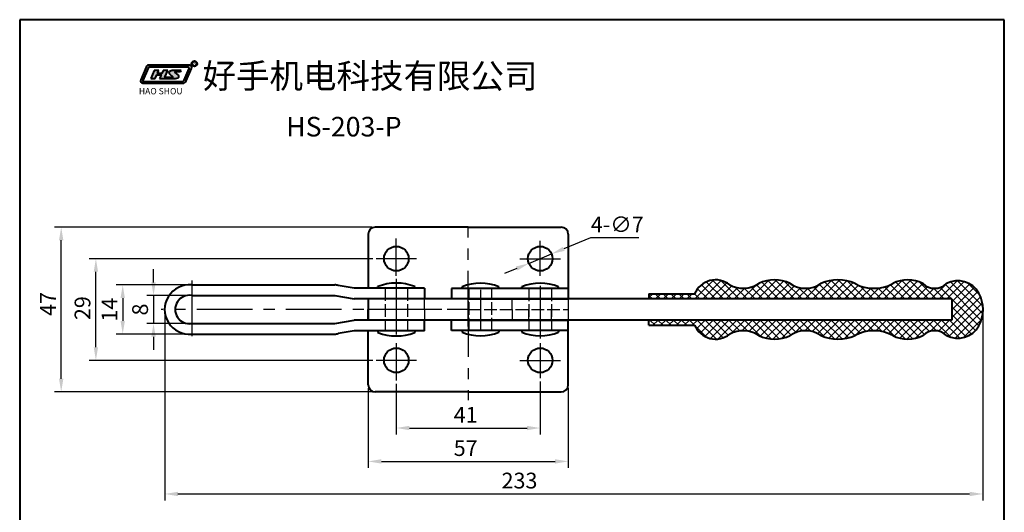
# Model space of a CAD drawing. Units: millimetres. Extents: x 9796 to 10080, y -262 to 104.
import ezdxf

# ---------------------------------------------------------------- set-up
doc = ezdxf.new("R2010")
doc.units = ezdxf.units.MM
for name, pattern in [('ACAD_ISO02W100', [15, 12, -3]), ('CENTER', [50.800000000000004, 31.75, -6.349999999999999, 6.349999999999999, -6.349999999999999]), ('CENTER2', [28.574999999999996, 19.05, -3.174999999999999, 3.174999999999999, -3.174999999999999]), ('PHANTOM', [17.5, 10, -1.5, 1.5, -1.5, 1.5, -1.5])]:
    doc.linetypes.add(name, pattern=pattern)
doc.layers.get('0').update_dxf_attribs({"lineweight": 40})
for name, color, linetype in [('7L', 3, 'Continuous'), ('8L', 4, 'PHANTOM'), ('图层3', 6, 'CENTER2'), ('图层4', 5, 'ACAD_ISO02W100')]:
    doc.layers.add(name, color=color, linetype=linetype)
doc.layers.add('图层1', color=7, linetype='Continuous', lineweight=40)
doc.layers.add('图层5', color=1, linetype='Continuous', lineweight=30)
doc.styles.add('ROMANS', font='ROMANS', dxfattribs={"width": 0.7})
doc.styles.get("Standard").update_dxf_attribs({"font": 'arial.ttf'})
doc.styles.add('样式 1', font='txt')
doc.dimstyles.new('ISO-25', dxfattribs={"dimtxt": 2.5, "dimasz": 2.5, "dimexe": 1.25, "dimexo": 0.625, "dimtad": 1, "dimtoh": 1, "dimdsep": 46, "dimtxsty": 'Standard', "dimcen": 2.5, "dimclrd": 1, "dimclrt": 3, "dimadec": 0, "dimazin": 0, "dimtfac": 1, "dimtmove": 0, "dimatfit": 3, "dimfxl": 0, "dimarcsym": 0})

# ---------------------------------------------------------------- blocks, each defined once
blk = doc.blocks.new('*D7')
at = {"layer": 'Defpoints', "color": 0}
for p in [(9837.539538436093, 21.20568442887566), (10070.63038371466, 21.20568442887566), (10070.63038371466, -31.40973664219223)]:
    blk.add_point(p, dxfattribs=at)
at = {"layer": '图层5', "color": 0, "lineweight": -2}
for p, q in [((9837.539538436093, 20.26818442887566), (9837.539538436093, -33.28473664219223)), ((10070.63038371466, 20.26818442887566), (10070.63038371466, -33.28473664219223))]:
    blk.add_line(p, q, dxfattribs=at)
at = {"layer": '图层5', "color": 1, "lineweight": -2}
blk.add_line((9841.289538436093, -31.40973664219223), (10066.88038371466, -31.40973664219223), dxfattribs=at)
at = {"layer": '图层5', "color": 1}
for points in [[(9841.289538436093, -30.78473664219223), (9841.289538436093, -32.03473664219223), (9837.539538436093, -31.40973664219223)], [(10066.88038371466, -30.78473664219223), (10066.88038371466, -32.03473664219223), (10070.63038371466, -31.40973664219223)]]:
    blk.add_solid(points, dxfattribs=at)
at = {"layer": '图层5', "color": 3, "insert": (9938.632148293456, -28.17312340890437), "char_height": 4.5, "attachment_point": 5}
blk.add_mtext('233', dxfattribs=at)
blk = doc.blocks.new('*D6')
at = {"layer": 'Defpoints', "color": 0}
for p in [(9903.539538436096, 0.9808863460132216), (9944.539538436096, 1.583517041877939), (9944.539538436096, -12.59693018807707)]:
    blk.add_point(p, dxfattribs=at)
at = {"layer": '图层5', "color": 0, "lineweight": -2}
for p, q in [((9903.539538436096, 0.0433863460132216), (9903.539538436096, -14.47193018807707)), ((9944.539538436096, 0.6460170418779398), (9944.539538436096, -14.47193018807707))]:
    blk.add_line(p, q, dxfattribs=at)
at = {"layer": '图层5', "color": 1, "lineweight": -2}
blk.add_line((9907.289538436096, -12.59693018807707), (9940.789538436098, -12.59693018807707), dxfattribs=at)
at = {"layer": '图层5', "color": 1}
for points in [[(9907.289538436096, -11.97193018807706), (9907.289538436096, -13.22193018807707), (9903.539538436096, -12.59693018807707)], [(9940.789538436098, -11.97193018807706), (9940.789538436098, -13.22193018807707), (9944.539538436096, -12.59693018807707)]]:
    blk.add_solid(points, dxfattribs=at)
at = {"layer": '图层5', "color": 3, "insert": (9923.30323692722, -9.400221456835592), "char_height": 4.5, "attachment_point": 5}
blk.add_mtext('41', dxfattribs=at)
blk = doc.blocks.new('*D5')
at = {"layer": 'Defpoints', "color": 0}
for p in [(9895.539538436096, -0.2943155711238887), (9952.539538436096, -0.2943155711250256), (9952.539538436096, -22.12392771780219)]:
    blk.add_point(p, dxfattribs=at)
at = {"layer": '图层5', "color": 0, "lineweight": -2}
for p, q in [((9895.539538436096, -1.231815571123888), (9895.539538436096, -23.99892771780219)), ((9952.539538436096, -1.231815571125025), (9952.539538436096, -23.99892771780219))]:
    blk.add_line(p, q, dxfattribs=at)
at = {"layer": '图层5', "color": 1, "lineweight": -2}
blk.add_line((9899.289538436096, -22.12392771780219), (9948.789538436096, -22.12392771780219), dxfattribs=at)
at = {"layer": '图层5', "color": 1}
for points in [[(9899.289538436096, -21.49892771780219), (9899.289538436096, -22.74892771780219), (9895.539538436096, -22.12392771780219)], [(9948.789538436096, -21.49892771780219), (9948.789538436096, -22.74892771780219), (9952.539538436096, -22.12392771780219)]]:
    blk.add_solid(points, dxfattribs=at)
at = {"layer": '图层5', "color": 3, "insert": (9923.30323692722, -18.89805800429605), "char_height": 4.5, "attachment_point": 5}
blk.add_mtext('57', dxfattribs=at)
blk = doc.blocks.new('*D4')
at = {"layer": 'Defpoints', "color": 0}
for p in [(9817.936304994812, 35.70568442887591), (9897.759209613116, 35.70568442887589), (9897.759209613116, 6.705684428876111)]:
    blk.add_point(p, dxfattribs=at)
at = {"layer": '图层5', "color": 0, "lineweight": -2}
for p, q in [((9896.821709613116, 35.70568442887589), (9816.061304994812, 35.70568442887591)), ((9896.821709613116, 6.705684428876111), (9816.061304994812, 6.705684428876134))]:
    blk.add_line(p, q, dxfattribs=at)
at = {"layer": '图层5', "color": 1, "lineweight": -2}
blk.add_line((9817.936304994812, 10.45568442887613), (9817.936304994812, 31.95568442887591), dxfattribs=at)
at = {"layer": '图层5', "color": 1}
for points in [[(9817.311304994812, 31.95568442887591), (9818.561304994812, 31.95568442887591), (9817.936304994812, 35.70568442887591)], [(9817.311304994812, 10.45568442887613), (9818.561304994812, 10.45568442887613), (9817.936304994812, 6.705684428876134)]]:
    blk.add_solid(points, dxfattribs=at)
at = {"layer": '图层5', "color": 3, "insert": (9814.701226550063, 21.59880321784726), "char_height": 4.5, "attachment_point": 5, "rotation": 90}
blk.add_mtext('29', dxfattribs=at)
blk = doc.blocks.new('*D3')
at = {"layer": 'Defpoints', "color": 0}
for p in [(9808.049600740072, 44.70568442887589), (9897.539538436096, 44.70568442887588), (9897.539538436096, -2.294315571123888)]:
    blk.add_point(p, dxfattribs=at)
at = {"layer": '图层5', "color": 0, "lineweight": -2}
for p, q in [((9896.602038436096, 44.70568442887588), (9806.174600740072, 44.70568442887591)), ((9896.602038436096, -2.294315571123888), (9806.174600740072, -2.294315571123862))]:
    blk.add_line(p, q, dxfattribs=at)
at = {"layer": '图层5', "color": 1, "lineweight": -2}
blk.add_line((9808.049600740072, 1.455684428876136), (9808.049600740072, 40.9556844288759), dxfattribs=at)
at = {"layer": '图层5', "color": 1}
for points in [[(9807.42460074007, 40.95568442887591), (9808.67460074007, 40.9556844288759), (9808.049600740072, 44.70568442887589)], [(9807.42460074007, 1.455684428876136), (9808.67460074007, 1.455684428876136), (9808.049600740072, -2.294315571123863)]]:
    blk.add_solid(points, dxfattribs=at)
at = {"layer": '图层5', "color": 3, "insert": (9804.862100740072, 22.79614923276335), "char_height": 4.5, "attachment_point": 5, "rotation": 90}
blk.add_mtext('47', dxfattribs=at)
blk = doc.blocks.new('*D2')
at = {"layer": 'Defpoints', "color": 0}
for p in [(9847.154939275459, 25.20568442887566), (9834.352927357337, 17.20568442887566), (9847.419880283127, 17.20568442887566)]:
    blk.add_point(p, dxfattribs=at)
at = {"layer": '图层5', "color": 1, "lineweight": -2}
for p, q in [((9834.352927357337, 28.95568442887566), (9834.352927357337, 32.70568442887566)), ((9834.352927357337, 25.20568442887566), (9834.352927357337, 17.20568442887566)), ((9834.352927357337, 13.45568442887567), (9834.352927357337, 9.705684428875665))]:
    blk.add_line(p, q, dxfattribs=at)
at = {"layer": '图层5', "color": 0, "lineweight": -2}
for p, q in [((9846.217439275459, 25.20568442887566), (9832.477927357337, 25.20568442887566)), ((9846.482380283127, 17.20568442887566), (9832.477927357337, 17.20568442887566))]:
    blk.add_line(p, q, dxfattribs=at)
at = {"layer": '图层5', "color": 1}
for points in [[(9833.727927357337, 28.95568442887566), (9834.977927357337, 28.95568442887566), (9834.352927357337, 25.20568442887566)], [(9833.727927357337, 13.45568442887567), (9834.977927357337, 13.45568442887567), (9834.352927357337, 17.20568442887566)]]:
    blk.add_solid(points, dxfattribs=at)
at = {"layer": '图层5', "color": 3, "insert": (9831.117848912589, 21.20568442887724), "char_height": 4.5, "attachment_point": 5, "rotation": 90}
blk.add_mtext('8', dxfattribs=at)
blk = doc.blocks.new('*D1')
at = {"layer": 'Defpoints', "color": 0}
for p in [(9847.320526272728, 28.20568442887566), (9825.576033538753, 14.20568442887567), (9848.280936293006, 14.20568442887566)]:
    blk.add_point(p, dxfattribs=at)
at = {"layer": '图层5', "color": 0, "lineweight": -2}
for p, q in [((9846.383026272728, 28.20568442887566), (9823.701033538753, 28.20568442887566)), ((9847.343436293006, 14.20568442887566), (9823.701033538753, 14.20568442887567))]:
    blk.add_line(p, q, dxfattribs=at)
at = {"layer": '图层5', "color": 1, "lineweight": -2}
blk.add_line((9825.576033538753, 24.45568442887566), (9825.576033538753, 17.95568442887567), dxfattribs=at)
at = {"layer": '图层5', "color": 1}
for points in [[(9824.951033538753, 24.45568442887566), (9826.201033538753, 24.45568442887566), (9825.576033538753, 28.20568442887566)], [(9824.951033538753, 17.95568442887567), (9826.201033538753, 17.95568442887567), (9825.576033538753, 14.20568442887567)]]:
    blk.add_solid(points, dxfattribs=at)
at = {"layer": '图层5', "color": 3, "insert": (9822.37932480751, 21.14980019540121), "char_height": 4.5, "attachment_point": 5, "rotation": 90}
blk.add_mtext('14', dxfattribs=at)
blk = doc.blocks.new('*D10')
at = {"layer": 'Defpoints', "color": 0}
for p in [(9947.768514002133, 37.05613501810831), (9941.310562870063, 34.35523383964073)]:
    blk.add_point(p, dxfattribs=at)
at = {"layer": '图层5', "color": 1, "lineweight": -2}
for p, q in [((9958.845089712306, 41.688678030152), (9951.228130680025, 38.50304636371493)), ((9972.636722789317, 41.68867803015246), (9958.845089712306, 41.688678030152)), ((9941.310562870063, 34.35523383964073), (9947.768514002133, 37.05613501810831)), ((9937.850946192171, 32.90832249403365), (9934.391329514277, 31.46141114842703))]:
    blk.add_line(p, q, dxfattribs=at)
at = {"layer": '图层5', "color": 1}
for points in [[(9950.98697878909, 39.07964914336344), (9951.469282570959, 37.92644358406596), (9947.768514002133, 37.05613501810831)], [(9937.609794301236, 33.48492527368217), (9938.092098083105, 32.33171971438469), (9941.310562870063, 34.35523383964073)]]:
    blk.add_solid(points, dxfattribs=at)
at = {"layer": '图层5', "color": 3, "insert": (9966.500359152953, 44.876178030152), "char_height": 4.5, "attachment_point": 5, "style": '样式 1'}
blk.add_mtext('4-∅7', dxfattribs=at)
blk = doc.blocks.new('好手logo1')
h = blk.add_hatch(color=1)
h.paths.add_polyline_path([(13.39680317331868, 7.797727433742494, 1), (14.79680317331868, 7.797727433742494, 1)])
h.paths.add_polyline_path([(14.69680317331868, 7.797727433742494, -1), (13.49680317331868, 7.797727433742494, -1)], flags=16)
h = blk.add_hatch(color=1)
h.paths.add_polyline_path([(11.11916481454136, 2.842355597822376, 0.3006721582235384), (12.03924822207467, 3.450633089938577), (13.38010377484125, 6.600053715941129, 0.5376664960152272), (12.82805373032151, 7.43508722067142), (2.598289678706806, 7.43508722067142, 0.3006721582232747), (1.862222952680678, 6.948465226978834), (0.4695729685049628, 3.67738910255278, 0.5376664960151633), (1.021623013024893, 2.842355597822376)])
h.paths.add_polyline_path([(1.181623013024819, 3.242355597822353, -0.5376664960153383), (0.9976063315182273, 3.520700099399136), (2.330651772610736, 6.651776223825067, -0.3006721582233468), (2.698685135623919, 6.8950872206714), (12.56844918723891, 6.8950872206714, -0.5376664960152392), (12.7524658687455, 6.616742719094674), (11.47121485906132, 3.607322093091994, -0.3006721582233897), (10.91916481454155, 3.242355597822353)], flags=16)
h.paths.add_polyline_path([(9.299809027497986, 4.030631057863303), (5.281359509086997, 4.030631057863302), (5.645392146855329, 4.862586449357906, 0.5408806563826972), (5.553778522439416, 5.002673153155598), (4.631391060281203, 5.002673153155598, 0.2979590545940352), (4.53977743586529, 4.942759856953188), (4.140663906327517, 4.030631057863303), (2.999593614182686, 4.030631057863304), (3.905733662335934, 6.101511578718402), (5.046803954480765, 6.101511578718402), (4.747556056140411, 5.417614376687851, 0.5408806563826971), (4.839169680556324, 5.277527672890159), (5.76155714271431, 5.277527672890159, 0.2979590545939336), (5.853170767130223, 5.337440969092512), (6.187499557240243, 6.101511578718402), (7.328569849385076, 6.101511578718402), (6.581448783094856, 4.394050942743917, 0.5408806563824188), (6.67306240751077, 4.253964238946281), (8.536691499878089, 4.253964238946281, 0.6845374139141539), (8.604157303556121, 4.427777282062522), (7.775497640365984, 5.185179873697024, -0.4665409928803579), (7.801698582004611, 5.797652311404661, -0.1652283180955032), (8.654516537761765, 6.087381383055146), (10.71691973792076, 6.087381383055146), (10.55463571649625, 5.82292407270623), (9.248094782371481, 5.822924072706286, 0.6845374139154384), (9.180628978693449, 5.649111029589989), (10.0538945482092, 4.85093822727211, -0.5128874170461359), (9.9777202558965, 4.205708053584422, -0.1270455094229127)], flags=0)
at = {"color": 1}
for p, q in [((3.905733662335933, 6.101511578718402), (2.999593614182686, 4.030631057863303)), ((5.046803954480765, 6.101511578718402), (3.905733662335933, 6.101511578718402)), ((4.747556056140411, 5.417614376687851), (5.046803954480765, 6.101511578718402)), ((5.76155714271431, 5.277527672890159), (4.839169680556324, 5.277527672890159)), ((6.187499557240244, 6.101511578718402), (5.853170767130223, 5.337440969092512)), ((7.328569849385076, 6.101511578718402), (6.187499557240244, 6.101511578718402)), ((6.581448783094856, 4.394050942743917), (7.328569849385076, 6.101511578718402)), ((7.775497640365984, 5.185179873697024), (8.604157303556121, 4.427777282062522)), ((10.71691973792076, 6.087381383055146), (8.654516537761765, 6.087381383055146)), ((10.0538945482092, 4.85093822727211), (9.180628978693449, 5.649111029589989)), ((9.248094782371481, 5.822924072706286), (10.55463571649625, 5.822924072706229)), ((10.55463571649625, 5.822924072706229), (10.71691973792076, 6.087381383055146)), ((2.999593614182686, 4.030631057863303), (4.140663906327518, 4.030631057863303)), ((4.140663906327518, 4.030631057863303), (4.53977743586529, 4.942759856953188)), ((4.631391060281203, 5.002673153155598), (5.553778522439416, 5.002673153155598)), ((5.645392146855329, 4.862586449357906), (5.281359509086997, 4.030631057863303)), ((5.281359509086997, 4.030631057863303), (9.299809027497986, 4.030631057863303)), ((8.536691499878089, 4.253964238946281), (6.67306240751077, 4.253964238946281))]:
    blk.add_line(p, q, dxfattribs=at)
for points in [[(1.021623013024737, 2.842355597822376), (11.11916481454136, 2.842355597822376, 0.3006721582234543), (12.03924822207455, 3.450633089938293), (13.38010377484125, 6.600053715941129, 0.5376664960152482), (12.82805373032147, 7.43508722067142), (2.598289678706806, 7.43508722067142, 0.300672158223283), (1.862222952680668, 6.948465226978811), (0.4695729685049628, 3.67738910255278, 0.5376664960150797)], [(10.91916481454155, 3.242355597822353, 0.3006721582233897), (11.47121485906132, 3.607322093091994), (12.7524658687455, 6.616742719094674, 0.5376664960152391), (12.56844918723891, 6.8950872206714), (2.698685135623919, 6.8950872206714, 0.3006721582233468), (2.330651772610736, 6.651776223825067), (0.9976063315182273, 3.520700099399136, 0.5376664960153383), (1.181623013024819, 3.242355597822353)]]:
    blk.add_lwpolyline(points, format="xyb", close=True, dxfattribs=at)
for radius in [0.7, 0.6]:
    blk.add_circle((14.09680317331868, 7.797727433742494), radius, dxfattribs=at)
for centre, radius, start, end in [((4.839169680556324, 5.377527672890125), 0.0999999999999659, 156.3676075959622, 270), ((5.76155714271431, 5.377527672890068), 0.09999999999986509, 270, 336.367607596054), ((8.045360855078115, 5.480432046162008), 0.400000000000022, 127.5284783335197, 227.5723995748281), ((8.654516537761765, 4.687381383055225), 1.39999999999992, 90, 127.528478333536), ((9.248094782371481, 5.722924072706263), 0.1, 90, 227.572399574846), ((4.631391060281203, 4.902673153155632), 0.09999999999986509, 90, 156.3676075960532), ((5.553778522439416, 4.902673153155632), 0.0999999999999659, 336.3676075959622, 90), ((6.67306240751077, 4.353964238946247), 0.0999999999999659, 156.367607595992, 270), ((8.536691499878089, 4.353964238946247), 0.1000000000000393, 270, 47.57239957483729), ((9.299809027498213, 5.43063105786328), 1.399999999999977, 269.9999999999935, 298.9615325730316), ((9.784031333496841, 4.555686054807182), 0.4000000000001685, 298.9615325730538, 47.57239957480103)]:
    blk.add_arc(centre, radius, start, end, dxfattribs=at)
at = {"color": 1, "attachment_point": 1}
for s, insert, char_height in [('{\\fSimSun|b0|i0|c134|p2;R}', (13.83670707586862, 8.22557621372053), 0.8008000000000001), ('{\\f@MS UI Gothic|b1|i1|c128|p34;HAO\\f@MS UI Gothic|b1|i1|c134|p34; \\f@MS UI Gothic|b1|i1|c128|p34;SHOU}', (0, 1.608988764044938), 1.6)]:
    blk.add_mtext(s, dxfattribs=dict(at, insert=insert, char_height=char_height))

msp = doc.modelspace()

# ---------------------------------------------------------------- hatches: boundary and pattern name
at = {"layer": '图层5'}
h = msp.add_hatch(dxfattribs=at)
h.set_pattern_fill('ANSI37', color=256, scale=0.5, style=0)
h.set_pattern_definition([(45, (969.7671632651764, 192.1788320767311), (-1.122532015133643, 1.122532015133644), []), (135, (969.7671632651764, 192.1788320767311), (-1.122532015133644, -1.122532015133643), [])])
h.paths.add_polyline_path([(10061.85014563284, 24.20568442887594), (10061.85014563285, 18.20568442887588), (9975.539538436102, 18.20568442887588), (9975.539538436102, 16.70568442887588), (9988.530965697253, 16.70568442887588, 0.4950351738427376), (9998.550714298308, 14.15950379658267, -0.2824511609043517), (10006.8167701193, 13.82405297717538, 0.2387400067855644), (10015.79521669657, 13.82405297717719, -0.3061599091574441), (10024.51682851535, 13.82405297717964, 0.219669526542191), (10034.2747336309, 13.8240529771719, -0.2495908102210421), (10044.97307576853, 13.8240529771787, 0.2484035272322146), (10053.6022382454, 13.82405297671065, -0.4002444044863991), (10060.27368162636, 13.82405297671445, 0.4090218836804261), (10069.56379183739, 16.54788961360586, 0.2471108690286935), (10069.56379183739, 25.86347924415215, 0.4090218836804937), (10060.27368162635, 28.587315881029, -0.4002444044857961), (10053.6022382454, 28.58731588104021, 0.2484035272355917), (10044.97307576843, 28.58731588051687, -0.2495908102180615), (10034.27473363091, 28.58731588057433, 0.2196695265423263), (10024.51682851535, 28.58731588057398, -0.3061599091575984), (10015.79521669657, 28.58731588057435, 0.2387400067859979), (10006.81677011929, 28.5873158805664, -0.2824511609038969), (9998.550714298304, 28.25186506117029, 0.4950351738424911), (9988.530965697253, 25.70568442887543), (9975.539538436102, 25.70568442887543), (9975.539538436102, 24.20568442887568)])
h.paths.add_polyline_path([(9801.487100740072, 18.35754077437318), (9801.487100740072, 27.23475769115353), (9808.237100740072, 27.23475769115353), (9808.237100740072, 18.35754077437318)], flags=9)

# ---------------------------------------------------------------- linework, layer by layer
for p, q in [((9845.239538436093, 28.20568442887566), (9886.007923099969, 28.20568442887566)), ((9911.539538436093, 27.25568442887584), (9891.539538436096, 27.25568442887584)), ((9911.539538436096, 27.25568442887584), (9911.539538436093, 24.25568442887584)), ((9845.239538436093, 25.20568442887566), (9886.007923099975, 25.20568442887566)), ((9911.539538436093, 24.25568442887584), (9891.539538436093, 24.25568442887607)), ((9845.239538436093, 17.20568442887566), (9886.00792309997, 17.20568442887566)), ((9911.539538436093, 18.1556844288757), (9891.539538436096, 18.1556844288757)), ((9911.539538436096, 15.1556844288757), (9911.539538436093, 18.1556844288757)), ((9845.239538436093, 14.20568442887566), (9886.007923099975, 14.20568442887566)), ((9911.539538436093, 15.1556844288757), (9891.5395384361, 15.15568442887547))]:
    msp.add_line(p, q)
for centre, radius, start, end in [((9844.555808502064, 21.20568442887564), 7.03331263507377, 84.42129074398211, 275.5787092560179), ((9844.566568272718, 21.20568442887635), 4.056216074223429, 80.44984966126917, 279.5501503387276)]:
    msp.add_arc(centre, radius, start, end)
at = {"layer": '图层1', "linetype": 'ByBlock'}
for p, q in [((10076.78490460551, 103.8762055068323), (9796.220798344768, 103.8762055068323)), ((9796.22079834477, 103.8762055068323), (9796.22079834477, -261.875165710699)), ((10076.78490460551, -261.8751657106991), (10076.78490460551, 103.8762055068323)), ((10076.78490460551, -261.8751657106991), (10076.78490460551, 103.8762055068323))]:
    msp.add_line(p, q, dxfattribs=at)
at = {"layer": '图层1'}
for p, q in [((9895.539538436096, 42.70568442887588), (9895.539538436096, 27.25568442887584)), ((9924.039538436096, 44.70568442887475), (9897.539538436096, 44.70568442887588)), ((9924.039538436096, 44.70568442887475), (9950.539538436096, 44.7056844288736)), ((9952.539538436096, 42.70568442887361), (9952.539538436096, 24.20568442887315)), ((9891.539538436096, 27.25568442887584), (9886.938927718958, 28.05756633376263)), ((9898.289538436095, 27.25568442886242), (9898.289538436095, 27.75568442886243)), ((9908.789538436095, 27.25568442886515), (9908.789538436095, 27.75568442886515)), ((9952.539538436096, 27.20568442887316), (9919.247104769423, 27.20568442887316)), ((9919.247104769423, 27.20568442887316), (9919.247104769423, 24.20568442887452)), ((9922.289538436096, 27.20568442886884), (9922.289538436096, 27.70568442886883)), ((9932.789538436096, 27.20568442887179), (9932.789538436096, 27.70568442887179)), ((9939.289538436093, 27.20568442887338), (9939.289538436093, 27.70568442887338)), ((9949.789538436093, 27.20568442887634), (9949.789538436093, 27.70568442887634)), ((9975.539538436102, 25.70568442887543), (9988.530965697253, 25.70568442887543)), ((9975.539538436102, 25.70568442887543), (9975.539538436102, 24.20568442887543)), ((9886.007923099975, 25.20568442887566), (9891.539538436093, 24.25568442887607)), ((9895.539538436096, 24.25568442887584), (9895.539538436096, 21.20568442887588)), ((9924.039538436096, 24.20568442887452), (9895.539538436096, 24.20568442887589)), ((10061.85014563285, 24.20568442887594), (9895.5395384361, 24.20568442887543)), ((9895.5395384361, 24.20568442887543), (9895.5395384361, 18.20568442887588)), ((9924.039538436096, 24.20568442887452), (9952.539538436096, 24.20568442887315)), ((10061.85014563285, 24.20568442887543), (10061.85014563285, 18.20568442887588)), ((9895.539538436096, 18.1556844288757), (9895.539538436096, 21.20568442887634)), ((9886.00792309997, 17.20568442887566), (9891.539538436096, 18.1556844288757)), ((9924.039538436096, 18.20568442887634), (9895.539538436096, 18.20568442887634)), ((10061.85014563285, 18.20568442887588), (9895.5395384361, 18.20568442887588)), ((9919.247104769423, 15.20568442887565), (9919.247104769423, 18.20568442887588)), ((9924.039538436096, 18.20568442887634), (9952.539538436096, 18.20568442887634)), ((9952.539538436096, -0.2943155711238887), (9952.539538436096, 18.20568442887634)), ((9975.539538436102, 16.70568442887588), (9975.539538436102, 18.20568442887588)), ((9891.5395384361, 15.15568442887547), (9886.938927718964, 14.35380252398869)), ((9895.539538436096, -0.2943155711238887), (9895.539538436093, 15.15568442887547)), ((9898.289538436096, 15.15568442887547), (9898.289538436096, 14.65568442887547)), ((9908.789538436096, 15.15568442887547), (9908.789538436096, 14.65568442887547)), ((9952.539538436096, 15.20568442887588), (9919.247104769423, 15.20568442887565)), ((9922.2895384361, 15.20568442887543), (9922.2895384361, 14.70568442887543)), ((9932.7895384361, 15.20568442887543), (9932.7895384361, 14.70568442887543)), ((9939.289538436096, 15.20568442887565), (9939.289538436096, 14.70568442887566)), ((9949.789538436096, 15.20568442887565), (9949.789538436096, 14.70568442887566)), ((9975.539538436102, 16.70568442887588), (9988.530965697253, 16.70568442887588)), ((9924.039538436096, -2.294315571123888), (9897.539538436096, -2.294315571123888)), ((9924.039538436096, -2.294315571123888), (9950.539538436096, -2.294315571123888))]:
    msp.add_line(p, q, dxfattribs=at)
for centre in [(9903.539538436096, 35.70568442887566), (9944.539538436096, 35.70568442887384), (9903.539538436096, 6.705684428876111), (9944.539538436096, 6.705684428876111)]:
    msp.add_circle(centre, 3.5, dxfattribs=at)
for centre, radius, start, end in [((9897.539538436096, 42.70568442887588), 2, 90, 180), ((9950.539538436096, 42.70568442887361), 2, 0, 90), ((9886.007923099969, 25.20568442887566), 3, 71.92058735515326, 90), ((9903.539538436096, 14.47443442886219), 14.28125000000158, 68.43140426490467, 111.5685957351486), ((9927.5395384361, 14.42443442886861), 14.28125000000158, 68.43140426490467, 111.5685957351486), ((9944.539538436096, 14.42443442887315), 14.28125000000158, 68.43140426490467, 111.5685957351486), ((9994.511586198212, 23.15868721455473), 6.500385864409035, 51.58393917133069, 156.9320538665892), ((10002.41051886453, 35.15225971698693), 7.90655030310179, 240.7790975893915, 303.8686754410389), ((10011.30599340793, 19.72128620919011), 9.937786869773737, 63.14509339866212, 116.8549066013272), ((10020.15602260596, 35.04154207065898), 7.789330131158392, 235.9550239966724, 304.0449760032924), ((10029.39578107313, 18.01798422467163), 11.64108885429311, 65.22128665162519, 114.7787133483884), ((10039.62390469972, 38.63564536431898), 11.38343342481916, 241.9716487887394, 298.0283512112424), ((10049.28765700741, 20.43857295596485), 9.220500122999127, 62.09975863145397, 117.9002413747603), ((10056.93795993588, 32.08686987488539), 4.834657935384914, 226.3730393629723, 313.6269606369704), ((10063.53241618851, 22.49711449990377), 6.907235612692907, 29.16772597545572, 118.1502687389101), ((10060.71478356195, 21.20568442887566), 10, 332.2393195747159, 27.76068042528164), ((9886.007923099975, 17.20568442887566), 3, 270, 288.0794126448467), ((9903.539538436096, 27.93693442887707), 14.28125000000158, 248.4314042648514, 291.5685957351486), ((9927.5395384361, 27.98693442887725), 14.28125000000158, 248.4314042648514, 291.5685957351486), ((9944.539538436096, 27.98693442887725), 14.28125000000158, 248.4314042648514, 291.5685957351486), ((9994.511586198212, 19.25268164319658), 6.500385864409035, 203.0679461334108, 308.4160608286693), ((10002.41051886453, 7.259109140764394), 7.90655030310179, 56.1313245589611, 119.2209024106085), ((10020.15602260596, 7.369826787092335), 7.789330131158392, 55.95502399670757, 124.0449760033276), ((10039.62390469972, 3.775723493432337), 11.38343342481916, 61.97164878875774, 118.0283512112606), ((10056.93795993588, 10.32449898286592), 4.834657935384914, 46.37303936302969, 133.6269606370277), ((10063.53241618851, 19.91425435784748), 6.907235612692907, 241.8497312610899, 330.8322740245443), ((10011.30599340793, 22.6900826485612), 9.937786869773737, 243.1450933986727, 296.8549066013379), ((10029.39578107313, 24.39338463307968), 11.64108885429311, 245.2212866516116, 294.7787133483748), ((10049.28765700741, 21.97279590178647), 9.220500122999127, 242.0997586252397, 297.900241368546), ((9897.539538436096, -0.2943155711238887), 2, 180, 270), ((9950.539538436096, -0.2943155711238887), 2, 270, 0)]:
    msp.add_arc(centre, radius, start, end, dxfattribs=at)
at = {"layer": '图层3', "linetype": 'CENTER', "ltscale": 0.5}
for p, q in [((9924.039538436096, 16.34856740712143), (9924.039538436096, 44.59117319376104)), ((9903.539538436096, 30.79150512291449), (9903.539538436096, 41.43048251173854)), ((9944.539538436096, 30.78467568134215), (9944.539538436096, 40.827851815872)), ((9909.319867259072, 35.70568442887543), (9897.759209613116, 35.70568442887589)), ((9938.759209613116, 35.70568442887406), (9950.319867259075, 35.70568442887361)), ((9845.239538436093, 29.43666291060731), (9845.239538436093, 12.78029156315756)), ((9903.539538436093, 29.98168442887595), (9903.539538436096, 12.58268442887583)), ((9927.5395384361, 26.78330530580479), (9927.5395384361, 15.07849131121202)), ((9944.539538436096, 27.99240314149142), (9944.539538436096, 12.94314103173678)), ((9924.039538436096, 23.56280145062942), (9924.039538436096, -4.679804336010191)), ((9913.329714786836, 21.20568442887566), (9836.49763198187, 21.20568442887566)), ((9903.539538436096, 11.61986373483728), (9903.539538436096, 0.9808863460132216)), ((9944.539538436096, 11.6266931764078), (9944.539538436096, 1.583517041877939)), ((9909.319867259072, 6.705684428876111), (9897.759209613116, 6.705684428876111)), ((9938.759209613116, 6.705684428876111), (9950.319867259075, 6.705684428876111))]:
    msp.add_line(p, q, dxfattribs=at)
at = {"layer": '图层4', "ltscale": 0.3}
for p, q in [((9900.339538436096, 27.25568442887584), (9900.339538436096, 15.1556844288757)), ((9906.739538436093, 27.25568442887584), (9906.739538436093, 15.1556844288757)), ((9924.339538436103, 15.20568442887565), (9924.339538436103, 27.20568442887316)), ((9930.739538436097, 15.20568442887543), (9930.739538436093, 27.20568442887316)), ((9941.339538436096, 27.20568442887316), (9941.339538436096, 15.20568442887565)), ((9947.739538436097, 27.20568442887316), (9947.739538436093, 15.20568442887588)), ((9924.039538436096, 21.20568442887475), (9952.539538436096, 21.20568442887361))]:
    msp.add_line(p, q, dxfattribs=at)
at = {"layer": '图层4', "ltscale": 0.5}
for p, q in [((9911.539538436096, 21.20568442887543), (9911.539538436096, 24.20568442887498)), ((9936.539538436096, 21.20568442887407), (9936.539538436096, 24.20568442887361)), ((9952.539538436096, 24.20568442887315), (9952.539538436096, 18.20568442887634)), ((9924.039538436096, 21.20568442887475), (9895.539538436096, 21.20568442887588)), ((9911.539538436096, 21.20568442887611), (9911.539538436096, 18.20568442887656)), ((9936.539538436096, 21.20568442887611), (9936.539538436096, 18.20568442887656)), ((9941.339538436096, 18.20568442887656), (9941.339538436096, 21.20568442887657)), ((9947.739538436093, 18.20568442887634), (9947.739538436093, 21.20568442887611))]:
    msp.add_line(p, q, dxfattribs=at)

# ---------------------------------------------------------------- block references
at = {"xscale": 1.120822230528006, "yscale": 1.120822230527996, "zscale": 1.120822230528}
msp.add_blockref('好手logo1', (9830.185090963265, 82.57712256935133), dxfattribs=at)

# ---------------------------------------------------------------- texts
at = {"layer": '7L', "insert": (9872.143518417022, 76.14851303228876), "char_height": 6.477568109298002, "width": 110.2738339480923, "attachment_point": 1}
msp.add_mtext('{\\H0.8627x;HS-203-P}', dxfattribs=at)
at = {"layer": '8L', "linetype": 'Continuous', "insert": (9848.291716635755, 91.316988824688), "char_height": 7, "width": 72.69619554887171, "attachment_point": 1, "style": 'ROMANS'}
msp.add_mtext('{\\fSimSun|b0|i0|c134|p2;\\C4;好手机电科技有限公司}', dxfattribs=at)

# ---------------------------------------------------------------- dimensions: what is measured, and where the dimension line sits
at = {"layer": '图层5'}
dim = msp.add_diameter_dim_2p(p1=(9941.310562870063, 34.35523383964073), p2=(9947.768514002133, 37.05613501810831), text='4-<>', dimstyle='ISO-25', override={"dimscale": 1.5, "dimtxt": 3, "dimtxsty": '样式 1'}, dxfattribs=at)
dim.commit()
dim.dimension.update_dxf_attribs({"geometry": '*D10', "text_midpoint": (9966.500359152953, 41.688678030152), "dimtype": 131})
for base, p1, p2, picture, middle in [((9808.049600740072, 44.70568442887589), (9897.539538436096, -2.294315571123888), (9897.539538436096, 44.70568442887588), '*D3', (9808.049600740072, 22.79614923276335)), ((9817.936304994812, 35.70568442887591), (9897.759209613116, 6.705684428876111), (9897.759209613116, 35.70568442887589), '*D4', (9817.936304994812, 21.59880321784726)), ((9834.352927357337, 17.20568442887566), (9847.154939275459, 25.20568442887566), (9847.419880283127, 17.20568442887566), '*D2', (9834.352927357337, 21.20568442887724)), ((9825.576033538753, 14.20568442887567), (9847.320526272728, 28.20568442887566), (9848.280936293006, 14.20568442887566), '*D1', (9825.576033538753, 21.14980019540121))]:
    dim = msp.add_linear_dim(base=base, p1=p1, p2=p2, angle=90, dimstyle='ISO-25', override={"dimscale": 1.5, "dimtxt": 3}, dxfattribs=at)
    dim.commit()
    dim.dimension.update_dxf_attribs({"geometry": picture, "text_midpoint": middle, "dimtype": 128})
dim = msp.add_linear_dim(base=(10070.63038371466, -31.40973664219223), p1=(9837.539538436093, 21.20568442887566), p2=(10070.63038371466, 21.20568442887566), text='233', dimstyle='ISO-25', override={"dimscale": 1.5, "dimtxt": 3}, dxfattribs=at)
dim.commit()
dim.dimension.update_dxf_attribs({"geometry": '*D7', "text_midpoint": (9938.632148293456, -31.40973664219223), "dimtype": 128})
for base, p1, p2, picture, middle in [((9944.539538436096, -12.59693018807707), (9903.539538436096, 0.9808863460132216), (9944.539538436096, 1.583517041877939), '*D6', (9923.30323692722, -12.59693018807707)), ((9952.539538436096, -22.12392771780219), (9895.539538436096, -0.2943155711238887), (9952.539538436096, -0.2943155711250256), '*D5', (9923.30323692722, -22.12392771780219))]:
    dim = msp.add_linear_dim(base=base, p1=p1, p2=p2, dimstyle='ISO-25', override={"dimscale": 1.5, "dimtxt": 3}, dxfattribs=at)
    dim.commit()
    dim.dimension.update_dxf_attribs({"geometry": picture, "text_midpoint": middle, "dimtype": 128})

doc.saveas('drawing.dxf')
